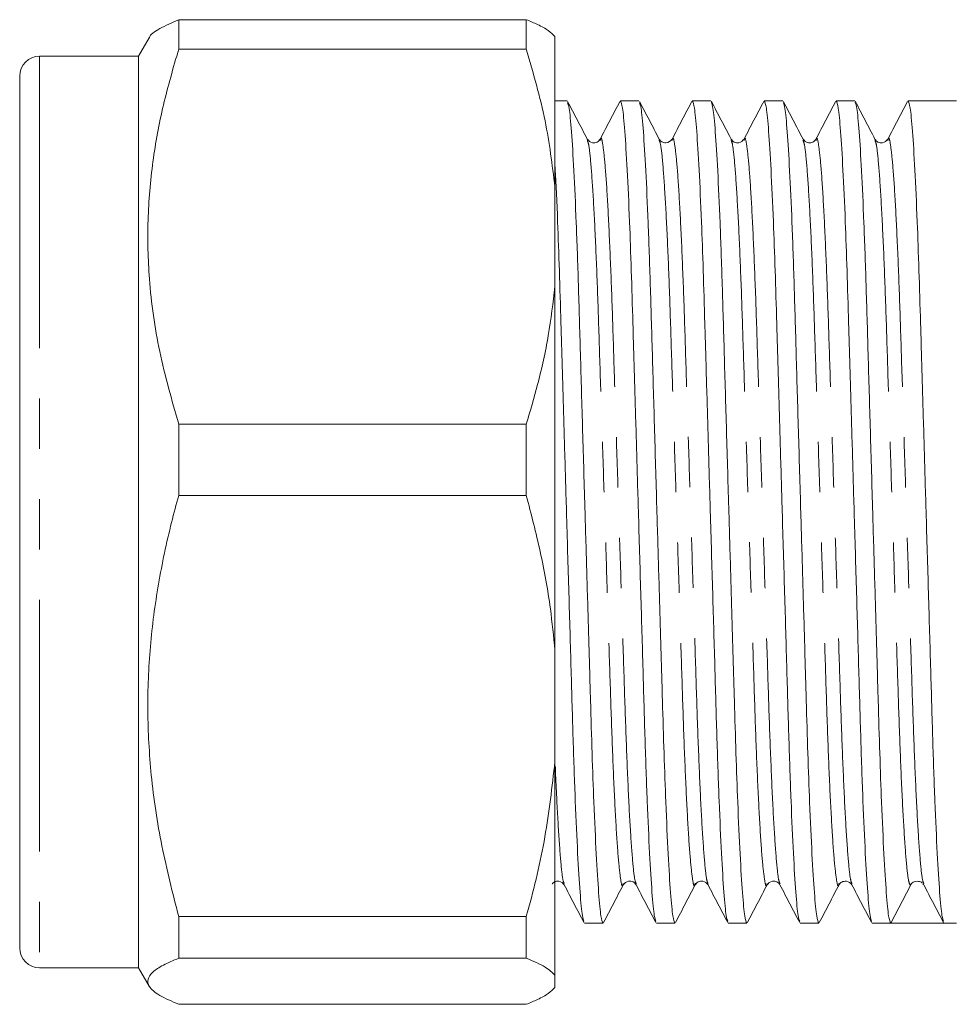
# Model space of a CAD drawing. Units: millimetres. Extents: x 144 to 262, y 96 to 257.
# Drawn here: x 144 to 168, y 98 to 123 of the extents above; entities that cross this region are included whole.
import ezdxf

# ---------------------------------------------------------------- set-up
doc = ezdxf.new("R2010")
doc.units = ezdxf.units.MM
doc.linetypes.add('PHANTOM', pattern=[12.7, 6.35, -1.27, 1.27, -1.27, 1.27, -1.27])

msp = doc.modelspace()

# ---------------------------------------------------------------- linework, layer by layer
at = {"color": 7, "linetype": 'Continuous', "lineweight": 15}
for p, q in [((148.355, 123.112), (148.355, 122.369)), ((148.355, 123.112), (157.123, 123.112)), ((157.123, 122.369), (157.123, 123.112)), ((147.611, 122.652), (147.344, 122.19)), ((157.844, 118.894), (157.844, 122.685)), ((157.123, 122.369), (148.355, 122.369)), ((147.344, 122.19), (144.844, 122.19)), ((147.344, 122.19), (147.344, 121.173)), ((144.344, 121.69), (144.344, 120.718)), ((147.344, 121.173), (147.344, 99.19)), ((158.15, 121.065), (157.844, 121.065)), ((159.964, 121.065), (159.496, 121.065)), ((161.778, 121.065), (161.31, 121.065)), ((163.592, 121.065), (163.124, 121.065)), ((165.406, 121.065), (164.938, 121.065)), ((167.974, 121.065), (166.752, 121.065)), ((144.344, 120.718), (144.344, 99.69)), ((158.986, 120.064), (158.988, 120.07)), ((160.473, 120.07), (160.475, 120.064)), ((162.614, 120.064), (162.615, 120.069)), ((164.101, 120.069), (164.103, 120.063)), ((164.428, 120.065), (164.43, 120.07)), ((166.242, 120.064), (166.243, 120.069)), ((157.844, 118.894), (157.844, 116.384)), ((157.844, 107.208), (157.844, 116.384)), ((148.355, 112.909), (148.355, 111.11)), ((148.355, 112.909), (157.123, 112.909)), ((157.123, 111.11), (157.123, 112.909)), ((157.123, 111.11), (148.355, 111.11)), ((157.844, 107.208), (157.844, 104.389)), ((157.844, 99.004), (157.844, 104.389)), ((159.566, 101.311), (159.568, 101.317)), ((159.893, 101.316), (159.895, 101.31)), ((161.38, 101.31), (161.384, 101.323)), ((163.194, 101.311), (163.196, 101.316)), ((163.521, 101.316), (163.523, 101.31)), ((165.008, 101.31), (165.01, 101.317)), ((165.335, 101.316), (165.336, 101.311)), ((166.314, 100.315), (166.809, 101.267)), ((167.128, 101.307), (167.145, 101.29)), ((148.355, 100.486), (148.355, 99.431)), ((148.355, 100.486), (157.123, 100.486)), ((157.123, 99.431), (157.123, 100.486)), ((158.589, 100.315), (159.057, 100.315)), ((160.403, 100.315), (160.871, 100.315)), ((162.217, 100.315), (162.685, 100.315)), ((164.031, 100.315), (164.499, 100.315)), ((165.845, 100.315), (166.313, 100.315)), ((166.986, 100.315), (167.659, 100.315)), ((167.659, 100.315), (167.974, 100.315)), ((157.123, 99.431), (148.355, 99.431)), ((144.844, 99.19), (147.344, 99.19)), ((147.344, 99.19), (147.611, 98.728)), ((157.844, 99.004), (157.844, 98.695)), ((148.355, 98.268), (157.123, 98.268))]:
    msp.add_line(p, q, dxfattribs=at)
at = {"color": 8, "linetype": 'PHANTOM', "lineweight": 0}
for p, q in [((144.844, 122.19), (144.844, 121.173)), ((144.844, 121.173), (144.844, 99.19))]:
    msp.add_line(p, q, dxfattribs=at)
at = {"color": 7, "linetype": 'Continuous', "lineweight": 15}
for centre, radius, start, end in [((144.844, 121.69), 0.5, 90, 180), ((166.986, 101.175), 0.2, 89.9511, 152.5104), ((144.844, 99.69), 0.5, 180, 270)]:
    msp.add_arc(centre, radius, start, end, dxfattribs=at)
msp.add_ellipse((166.986, 110.69), major_axis=(334.763, 0), ratio=0.030992, start_param=4.71038, end_param=4.714398, dxfattribs=at)
for points, knots in [([(147.615, 122.65), (147.615, 122.654), (147.629, 122.733), (147.85, 122.889), (148.186, 123.038), (148.355, 123.112)], [0, 0, 0, 0, 0.024982, 0.510241, 1, 1, 1, 1]), ([(157.844, 122.685), (157.795, 122.736), (157.697, 122.838), (157.44, 122.981), (157.221, 123.071), (157.123, 123.112)], [0, 0, 0, 0, 0.354168, 0.709925, 1, 1, 1, 1]), ([(148.355, 122.369), (148.218, 121.9), (147.945, 120.962), (147.681, 119.52), (147.555, 118.054), (147.595, 116.449), (147.837, 114.724), (148.182, 113.516), (148.355, 112.909)], [0, 0, 0, 0, 0.151048, 0.302055, 0.45669, 0.611316, 0.804761, 1, 1, 1, 1]), ([(157.123, 122.369), (157.297, 121.768), (157.631, 120.622), (157.775, 119.451), (157.844, 118.894)], [0, 0, 0, 0, 0.524599, 1, 1, 1, 1]), ([(158.66, 120.099), (158.577, 120.258), (158.412, 120.576), (158.246, 120.894), (158.163, 121.052)], [0, 0, 0, 0, 0.4999614, 1, 1, 1, 1]), ([(158.164, 121.017), (158.177, 120.986), (158.208, 120.911), (158.262, 120.331), (158.322, 119.359), (158.382, 118.037), (158.437, 116.463), (158.487, 114.683), (158.544, 112.734), (158.6, 110.806), (158.653, 109.012), (158.699, 107.418), (158.742, 105.933), (158.782, 104.567), (158.831, 103.229), (158.886, 101.999), (158.947, 101.03), (159.005, 100.424), (159.04, 100.352), (159.057, 100.317)], [0, 0, 0, 0, 0.046684, 0.110733, 0.175638, 0.240111, 0.302916, 0.364343, 0.427832, 0.492593, 0.544495, 0.595738, 0.645712, 0.69476, 0.745219, 0.809693, 0.874598, 0.938646, 1, 1, 1, 1]), ([(159.483, 121.052), (159.401, 120.894), (159.235, 120.576), (159.069, 120.258), (158.986, 120.099)], [0, 0, 0, 0, 0.500044, 1, 1, 1, 1]), ([(160.39, 100.364), (160.377, 100.395), (160.346, 100.47), (160.292, 101.049), (160.232, 102.021), (160.172, 103.343), (160.117, 104.917), (160.067, 106.697), (160.01, 108.646), (159.953, 110.574), (159.901, 112.368), (159.855, 113.962), (159.811, 115.447), (159.771, 116.813), (159.723, 118.151), (159.667, 119.381), (159.607, 120.35), (159.549, 120.956), (159.514, 121.028), (159.496, 121.063)], [0, 0, 0, 0, 0.046325, 0.110397, 0.175327, 0.239825, 0.302653, 0.364104, 0.427617, 0.492402, 0.544324, 0.595586, 0.645578, 0.694645, 0.745123, 0.809621, 0.874551, 0.938623, 1, 1, 1, 1]), ([(160.474, 120.099), (160.392, 120.258), (160.226, 120.576), (160.06, 120.893), (159.977, 121.052)], [0, 0, 0, 0, 0.499958, 1, 1, 1, 1]), ([(159.978, 121.016), (159.991, 120.985), (160.022, 120.91), (160.076, 120.331), (160.136, 119.359), (160.196, 118.037), (160.251, 116.463), (160.301, 114.683), (160.358, 112.734), (160.414, 110.806), (160.467, 109.012), (160.513, 107.418), (160.556, 105.933), (160.596, 104.567), (160.645, 103.229), (160.7, 101.999), (160.761, 101.03), (160.819, 100.424), (160.854, 100.352), (160.871, 100.317)], [0, 0, 0, 0, 0.0465067, 0.1105668, 0.175484, 0.2399698, 0.3027857, 0.3642248, 0.4277259, 0.4924986, 0.5444104, 0.5956629, 0.6456459, 0.6947028, 0.7451719, 0.8096577, 0.874575, 0.938635, 1, 1, 1, 1]), ([(161.297, 121.052), (161.214, 120.893), (161.049, 120.576), (160.883, 120.258), (160.8, 120.099)], [0, 0, 0, 0, 0.500044, 1, 1, 1, 1]), ([(162.204, 100.364), (162.191, 100.395), (162.16, 100.47), (162.106, 101.049), (162.046, 102.021), (161.986, 103.343), (161.931, 104.917), (161.881, 106.697), (161.824, 108.646), (161.767, 110.574), (161.715, 112.368), (161.669, 113.962), (161.625, 115.447), (161.585, 116.813), (161.537, 118.151), (161.481, 119.381), (161.421, 120.35), (161.363, 120.956), (161.328, 121.028), (161.31, 121.063)], [0, 0, 0, 0, 0.046501, 0.110561, 0.175479, 0.239965, 0.302781, 0.364221, 0.427722, 0.492495, 0.544407, 0.59566, 0.645644, 0.694701, 0.74517, 0.809657, 0.874574, 0.938635, 1, 1, 1, 1]), ([(162.287, 120.101), (162.205, 120.26), (162.039, 120.577), (161.873, 120.895), (161.79, 121.054)], [0, 0, 0, 0, 0.499956, 1, 1, 1, 1]), ([(161.791, 121.02), (161.804, 120.988), (161.835, 120.914), (161.89, 120.331), (161.95, 119.358), (162.01, 118.037), (162.065, 116.463), (162.115, 114.683), (162.172, 112.734), (162.228, 110.806), (162.281, 109.012), (162.327, 107.418), (162.37, 105.933), (162.41, 104.567), (162.459, 103.229), (162.514, 101.999), (162.575, 101.03), (162.633, 100.424), (162.668, 100.352), (162.685, 100.317)], [0, 0, 0, 0, 0.047711, 0.11169, 0.176525, 0.24093, 0.303666, 0.365028, 0.428449, 0.49314, 0.544986, 0.596174, 0.646093, 0.695088, 0.745494, 0.809898, 0.874733, 0.938713, 1, 1, 1, 1]), ([(163.111, 121.052), (163.028, 120.893), (162.863, 120.576), (162.697, 120.258), (162.614, 120.099)], [0, 0, 0, 0, 0.500044, 1, 1, 1, 1]), ([(164.018, 100.363), (164.005, 100.395), (163.974, 100.469), (163.92, 101.049), (163.86, 102.021), (163.8, 103.343), (163.745, 104.917), (163.695, 106.697), (163.638, 108.646), (163.581, 110.574), (163.529, 112.368), (163.483, 113.962), (163.439, 115.447), (163.399, 116.813), (163.351, 118.151), (163.295, 119.381), (163.235, 120.35), (163.177, 120.956), (163.142, 121.028), (163.124, 121.063)], [0, 0, 0, 0, 0.046555, 0.110612, 0.175526, 0.240009, 0.302821, 0.364257, 0.427755, 0.492525, 0.544434, 0.595684, 0.645664, 0.694718, 0.745185, 0.809667, 0.874581, 0.938638, 1, 1, 1, 1]), ([(164.103, 120.098), (164.02, 120.257), (163.854, 120.575), (163.689, 120.893), (163.606, 121.051)], [0, 0, 0, 0, 0.499959, 1, 1, 1, 1]), ([(163.606, 121.015), (163.619, 120.984), (163.65, 120.909), (163.704, 120.33), (163.764, 119.359), (163.824, 118.037), (163.879, 116.463), (163.929, 114.683), (163.986, 112.734), (164.042, 110.806), (164.095, 109.012), (164.141, 107.418), (164.184, 105.933), (164.224, 104.567), (164.273, 103.229), (164.328, 101.999), (164.389, 101.03), (164.447, 100.424), (164.482, 100.352), (164.499, 100.317)], [0, 0, 0, 0, 0.046077, 0.110166, 0.175112, 0.239627, 0.302471, 0.363938, 0.427468, 0.49227, 0.544205, 0.595481, 0.645486, 0.694565, 0.745057, 0.809572, 0.874518, 0.938607, 1, 1, 1, 1]), ([(164.925, 121.052), (164.843, 120.894), (164.677, 120.576), (164.511, 120.258), (164.428, 120.099)], [0, 0, 0, 0, 0.500044, 1, 1, 1, 1]), ([(165.832, 100.364), (165.819, 100.395), (165.788, 100.47), (165.734, 101.049), (165.674, 102.021), (165.614, 103.343), (165.559, 104.917), (165.509, 106.697), (165.452, 108.646), (165.395, 110.574), (165.343, 112.368), (165.297, 113.962), (165.253, 115.447), (165.213, 116.813), (165.165, 118.151), (165.109, 119.381), (165.049, 120.35), (164.991, 120.956), (164.956, 121.028), (164.938, 121.063)], [0, 0, 0, 0, 0.046334, 0.110405, 0.175334, 0.239832, 0.302659, 0.364109, 0.427622, 0.492406, 0.544328, 0.59559, 0.645582, 0.694647, 0.745126, 0.809623, 0.874552, 0.938624, 1, 1, 1, 1]), ([(165.916, 120.101), (165.833, 120.259), (165.667, 120.577), (165.501, 120.895), (165.419, 121.054)], [0, 0, 0, 0, 0.499954, 1, 1, 1, 1]), ([(165.419, 121.02), (165.432, 120.988), (165.463, 120.913), (165.518, 120.331), (165.578, 119.358), (165.638, 118.037), (165.693, 116.463), (165.743, 114.683), (165.8, 112.734), (165.856, 110.806), (165.909, 109.012), (165.955, 107.418), (165.998, 105.933), (166.038, 104.567), (166.087, 103.229), (166.142, 101.999), (166.203, 101.03), (166.261, 100.423), (166.297, 100.351), (166.314, 100.315)], [0, 0, 0, 0, 0.047506, 0.111456, 0.176261, 0.240635, 0.303343, 0.364676, 0.428067, 0.492728, 0.54455, 0.595714, 0.645611, 0.694583, 0.744965, 0.80934, 0.874145, 0.938094, 1, 1, 1, 1]), ([(166.739, 121.052), (166.656, 120.893), (166.491, 120.575), (166.325, 120.258), (166.242, 120.099)], [0, 0, 0, 0, 0.500043, 1, 1, 1, 1]), ([(167.646, 100.364), (167.633, 100.395), (167.602, 100.47), (167.548, 101.049), (167.488, 102.021), (167.428, 103.343), (167.373, 104.917), (167.323, 106.697), (167.266, 108.646), (167.209, 110.574), (167.157, 112.368), (167.111, 113.962), (167.067, 115.447), (167.027, 116.813), (166.979, 118.151), (166.923, 119.381), (166.863, 120.35), (166.805, 120.956), (166.77, 121.028), (166.752, 121.063)], [0, 0, 0, 0, 0.046499, 0.110559, 0.175477, 0.239963, 0.30278, 0.364219, 0.427721, 0.492494, 0.544407, 0.59566, 0.645643, 0.6947, 0.74517, 0.809656, 0.874574, 0.938635, 1, 1, 1, 1]), ([(158.986, 120.099), (158.966, 120.071), (158.926, 120.016), (158.751, 119.992), (158.696, 120.057), (158.66, 120.099)], [0, 0, 0, 0, 0.279512, 0.542501, 1, 1, 1, 1]), ([(160.8, 120.099), (160.757, 120.054), (160.691, 119.984), (160.525, 120.026), (160.491, 120.075), (160.474, 120.099)], [0, 0, 0, 0, 0.486278, 0.741869, 1, 1, 1, 1]), ([(162.614, 120.099), (162.579, 120.057), (162.524, 119.992), (162.349, 120.016), (162.309, 120.071), (162.288, 120.099)], [0, 0, 0, 0, 0.457136, 0.720217, 1, 1, 1, 1]), ([(164.428, 120.099), (164.408, 120.071), (164.368, 120.016), (164.193, 119.992), (164.138, 120.057), (164.102, 120.099)], [0, 0, 0, 0, 0.280005, 0.543149, 1, 1, 1, 1]), ([(166.242, 120.099), (166.207, 120.057), (166.152, 119.992), (165.977, 120.016), (165.937, 120.071), (165.916, 120.099)], [0, 0, 0, 0, 0.457743, 0.720671, 1, 1, 1, 1]), ([(158.576, 100.363), (158.563, 100.395), (158.532, 100.469), (158.478, 101.049), (158.418, 102.021), (158.358, 103.343), (158.303, 104.917), (158.253, 106.697), (158.196, 108.646), (158.139, 110.574), (158.087, 112.368), (158.041, 113.963), (157.997, 115.446), (157.957, 116.816), (157.909, 118.135), (157.87, 119.054), (157.847, 119.417), (157.844, 119.464)], [0, 0, 0, 0, 0.056811, 0.134999, 0.214233, 0.29294, 0.36961, 0.444599, 0.522104, 0.601162, 0.664522, 0.727078, 0.788085, 0.84796, 0.90956, 0.988268, 1, 1, 1, 1]), ([(157.844, 116.384), (157.795, 115.969), (157.697, 115.138), (157.44, 113.979), (157.221, 113.24), (157.123, 112.909)], [0, 0, 0, 0, 0.354168, 0.709925, 1, 1, 1, 1]), ([(148.355, 111.11), (148.293, 110.883), (148.094, 110.143), (147.826, 108.874), (147.615, 107.286), (147.551, 105.674), (147.644, 103.99), (147.901, 102.253), (148.203, 101.077), (148.355, 100.486)], [0, 0, 0, 0, 0.065331, 0.212869, 0.360369, 0.511537, 0.662708, 0.830799, 1, 1, 1, 1]), ([(157.123, 111.11), (157.246, 110.638), (157.492, 109.692), (157.727, 108.387), (157.81, 107.555), (157.844, 107.208)], [0, 0, 0, 0, 0.367306, 0.735914, 1, 1, 1, 1]), ([(157.844, 104.389), (157.773, 103.755), (157.629, 102.481), (157.317, 101.189), (157.134, 100.526), (157.123, 100.486)], [0, 0, 0, 0, 0.48264, 0.969018, 1, 1, 1, 1]), ([(157.774, 101.301), (157.79, 101.321), (157.825, 101.367), (157.99, 101.387), (158.045, 101.322), (158.079, 101.281)], [0, 0, 0, 0, 0.220257, 0.504885, 1, 1, 1, 1]), ([(159.568, 101.281), (159.603, 101.323), (159.658, 101.388), (159.833, 101.364), (159.873, 101.309), (159.893, 101.281)], [0, 0, 0, 0, 0.457279, 0.720318, 1, 1, 1, 1]), ([(161.381, 101.281), (161.402, 101.309), (161.442, 101.364), (161.617, 101.388), (161.672, 101.323), (161.707, 101.281)], [0, 0, 0, 0, 0.279442, 0.542405, 1, 1, 1, 1]), ([(163.196, 101.281), (163.231, 101.323), (163.286, 101.388), (163.461, 101.364), (163.501, 101.309), (163.521, 101.281)], [0, 0, 0, 0, 0.457718, 0.720654, 1, 1, 1, 1]), ([(165.009, 101.281), (165.029, 101.308), (165.068, 101.362), (165.241, 101.39), (165.299, 101.323), (165.335, 101.281)], [0, 0, 0, 0, 0.275565, 0.537184, 1, 1, 1, 1]), ([(166.986, 101.374), (167.026, 101.369), (167.078, 101.361), (167.101, 101.335), (167.107, 101.328)], [0, 0, 0, 0, 0.757175, 1, 1, 1, 1]), ([(158.079, 101.281), (158.162, 101.122), (158.328, 100.804), (158.493, 100.487), (158.576, 100.328)], [0, 0, 0, 0, 0.499957, 1, 1, 1, 1]), ([(159.071, 100.328), (159.153, 100.487), (159.319, 100.805), (159.485, 101.123), (159.568, 101.281)], [0, 0, 0, 0, 0.500043, 1, 1, 1, 1]), ([(159.893, 101.281), (159.976, 101.122), (160.142, 100.805), (160.307, 100.487), (160.39, 100.328)], [0, 0, 0, 0, 0.499956, 1, 1, 1, 1]), ([(160.886, 100.332), (160.969, 100.491), (161.135, 100.809), (161.301, 101.126), (161.383, 101.285)], [0, 0, 0, 0, 0.500039, 1, 1, 1, 1]), ([(161.707, 101.281), (161.79, 101.122), (161.956, 100.804), (162.121, 100.487), (162.204, 100.328)], [0, 0, 0, 0, 0.499957, 1, 1, 1, 1]), ([(162.699, 100.328), (162.781, 100.487), (162.947, 100.805), (163.113, 101.122), (163.196, 101.281)], [0, 0, 0, 0, 0.500043, 1, 1, 1, 1]), ([(163.521, 101.281), (163.604, 101.122), (163.77, 100.804), (163.935, 100.487), (164.018, 100.328)], [0, 0, 0, 0, 0.499957, 1, 1, 1, 1]), ([(164.513, 100.329), (164.596, 100.488), (164.761, 100.805), (164.927, 101.123), (165.01, 101.282)], [0, 0, 0, 0, 0.500036, 1, 1, 1, 1]), ([(165.335, 101.281), (165.418, 101.122), (165.584, 100.805), (165.749, 100.487), (165.832, 100.328)], [0, 0, 0, 0, 0.499956, 1, 1, 1, 1]), ([(167.149, 101.281), (167.232, 101.122), (167.398, 100.804), (167.563, 100.487), (167.646, 100.328)], [0, 0, 0, 0, 0.499957, 1, 1, 1, 1]), ([(148.355, 99.431), (148.218, 99.373), (147.945, 99.258), (147.681, 99.081), (147.555, 98.9), (147.595, 98.703), (147.837, 98.491), (148.182, 98.342), (148.355, 98.268)], [0, 0, 0, 0, 0.151048, 0.302055, 0.45669, 0.611316, 0.804761, 1, 1, 1, 1]), ([(157.123, 99.431), (157.297, 99.357), (157.631, 99.216), (157.775, 99.072), (157.844, 99.004)], [0, 0, 0, 0, 0.524598, 1, 1, 1, 1]), ([(157.844, 98.695), (157.795, 98.644), (157.697, 98.542), (157.44, 98.399), (157.221, 98.309), (157.123, 98.268)], [0, 0, 0, 0, 0.354168, 0.709925, 1, 1, 1, 1])]:
    msp.add_open_spline(points, degree=3, knots=knots, dxfattribs=at)
at = {"color": 8, "linetype": 'PHANTOM', "lineweight": 0}
for points, knots in [([(158.661, 120.065), (158.673, 120.038), (158.704, 119.972), (158.757, 119.451), (158.817, 118.571), (158.877, 117.373), (158.932, 115.945), (158.982, 114.329), (159.039, 112.56), (159.1, 110.684), (159.16, 108.81), (159.217, 107.04), (159.267, 105.426), (159.322, 103.999), (159.382, 102.806), (159.442, 101.912), (159.501, 101.401), (159.54, 101.208), (159.562, 101.293), (159.566, 101.311)], [0, 0, 0, 0, 0.0441851, 0.107331, 0.171322, 0.2348876, 0.2968066, 0.3573681, 0.4199627, 0.4838114, 0.54766, 0.6102546, 0.6708161, 0.7327351, 0.7963007, 0.8602918, 0.9234376, 0.9845648, 1, 1, 1, 1]), ([(158.988, 120.07), (158.992, 120.087), (159.014, 120.172), (159.053, 119.979), (159.112, 119.468), (159.172, 118.574), (159.231, 117.381), (159.287, 115.954), (159.337, 114.34), (159.394, 112.57), (159.454, 110.696), (159.514, 108.82), (159.571, 107.051), (159.622, 105.435), (159.677, 104.007), (159.736, 102.809), (159.797, 101.929), (159.85, 101.409), (159.88, 101.343), (159.893, 101.316)], [0, 0, 0, 0, 0.015257, 0.076427, 0.139617, 0.203653, 0.267263, 0.329225, 0.389829, 0.452467, 0.51636, 0.580253, 0.642891, 0.703495, 0.765457, 0.829067, 0.893103, 0.956293, 1, 1, 1, 1]), ([(160.475, 120.064), (160.487, 120.037), (160.518, 119.971), (160.571, 119.451), (160.631, 118.571), (160.691, 117.373), (160.746, 115.945), (160.796, 114.329), (160.853, 112.56), (160.914, 110.684), (160.974, 108.81), (161.031, 107.04), (161.081, 105.426), (161.136, 103.999), (161.196, 102.806), (161.256, 101.912), (161.315, 101.401), (161.354, 101.208), (161.376, 101.293), (161.38, 101.31)], [0, 0, 0, 0, 0.043927, 0.107104, 0.171126, 0.234723, 0.296672, 0.357264, 0.419889, 0.483769, 0.547649, 0.610274, 0.670866, 0.732815, 0.796412, 0.860434, 0.923611, 0.984768, 1, 1, 1, 1]), ([(160.8, 120.064), (160.805, 120.084), (160.827, 120.172), (160.867, 119.98), (160.926, 119.468), (160.986, 118.574), (161.045, 117.381), (161.101, 115.954), (161.151, 114.34), (161.208, 112.57), (161.268, 110.696), (161.328, 108.82), (161.385, 107.051), (161.436, 105.435), (161.491, 104.007), (161.55, 102.809), (161.611, 101.929), (161.664, 101.409), (161.694, 101.343), (161.707, 101.316)], [0, 0, 0, 0, 0.017238, 0.078273, 0.141324, 0.205219, 0.268688, 0.330514, 0.390985, 0.453485, 0.517237, 0.58099, 0.64349, 0.703961, 0.765786, 0.829256, 0.893151, 0.956202, 1, 1, 1, 1]), ([(162.288, 120.068), (162.301, 120.04), (162.331, 119.974), (162.385, 119.451), (162.445, 118.571), (162.505, 117.373), (162.56, 115.945), (162.61, 114.329), (162.667, 112.56), (162.728, 110.684), (162.788, 108.81), (162.845, 107.04), (162.895, 105.426), (162.95, 103.999), (163.01, 102.806), (163.07, 101.912), (163.129, 101.401), (163.168, 101.208), (163.19, 101.293), (163.194, 101.311)], [0, 0, 0, 0, 0.045075, 0.108162, 0.172094, 0.235601, 0.297462, 0.357967, 0.420504, 0.484294, 0.548083, 0.61062, 0.671125, 0.732987, 0.796493, 0.860425, 0.923512, 0.984583, 1, 1, 1, 1]), ([(162.615, 120.069), (162.62, 120.087), (162.642, 120.172), (162.681, 119.979), (162.74, 119.468), (162.8, 118.574), (162.859, 117.381), (162.915, 115.954), (162.965, 114.34), (163.022, 112.57), (163.082, 110.696), (163.142, 108.82), (163.199, 107.051), (163.25, 105.435), (163.305, 104.007), (163.364, 102.809), (163.425, 101.929), (163.478, 101.409), (163.508, 101.343), (163.521, 101.316)], [0, 0, 0, 0, 0.015391, 0.076538, 0.139703, 0.203715, 0.267301, 0.329239, 0.38982, 0.452434, 0.516303, 0.580172, 0.642787, 0.703367, 0.765306, 0.828892, 0.892903, 0.956069, 1, 1, 1, 1]), ([(164.103, 120.063), (164.116, 120.036), (164.146, 119.97), (164.199, 119.451), (164.259, 118.571), (164.319, 117.373), (164.374, 115.945), (164.424, 114.329), (164.481, 112.56), (164.542, 110.684), (164.602, 108.81), (164.659, 107.04), (164.709, 105.426), (164.764, 103.999), (164.824, 102.806), (164.884, 101.912), (164.943, 101.401), (164.982, 101.208), (165.004, 101.293), (165.008, 101.31)], [0, 0, 0, 0, 0.0435142, 0.1067173, 0.1707664, 0.2343897, 0.2963648, 0.3569812, 0.4196326, 0.4835391, 0.5474456, 0.610097, 0.6707134, 0.7326886, 0.7963119, 0.8603609, 0.923564, 0.9847466, 1, 1, 1, 1]), ([(164.43, 120.07), (164.434, 120.087), (164.456, 120.172), (164.495, 119.979), (164.554, 119.468), (164.614, 118.574), (164.673, 117.381), (164.729, 115.954), (164.779, 114.34), (164.836, 112.57), (164.896, 110.696), (164.956, 108.82), (165.013, 107.051), (165.064, 105.435), (165.119, 104.007), (165.178, 102.809), (165.239, 101.929), (165.292, 101.409), (165.322, 101.343), (165.335, 101.316)], [0, 0, 0, 0, 0.015259, 0.076428, 0.139617, 0.203652, 0.267261, 0.329223, 0.389826, 0.452464, 0.516356, 0.580249, 0.642886, 0.703489, 0.765451, 0.82906, 0.893095, 0.956284, 1, 1, 1, 1]), ([(165.916, 120.067), (165.929, 120.04), (165.959, 119.973), (166.013, 119.451), (166.073, 118.571), (166.133, 117.373), (166.188, 115.945), (166.238, 114.329), (166.295, 112.56), (166.356, 110.684), (166.416, 108.81), (166.473, 107.04), (166.523, 105.426), (166.578, 103.999), (166.638, 102.804), (166.698, 101.921), (166.757, 101.367), (166.792, 101.3), (166.809, 101.267)], [0, 0, 0, 0, 0.0455432, 0.1096343, 0.1745832, 0.2391004, 0.3019464, 0.3634144, 0.4269461, 0.4917505, 0.5565549, 0.6200865, 0.6815546, 0.7444005, 0.8089177, 0.8738667, 0.9379578, 1, 1, 1, 1]), ([(166.243, 120.069), (166.248, 120.086), (166.27, 120.172), (166.309, 119.979), (166.368, 119.468), (166.428, 118.574), (166.487, 117.381), (166.543, 115.954), (166.593, 114.34), (166.65, 112.57), (166.71, 110.696), (166.77, 108.82), (166.827, 107.051), (166.878, 105.435), (166.933, 104.007), (166.992, 102.809), (167.053, 101.929), (167.106, 101.409), (167.136, 101.343), (167.149, 101.316)], [0, 0, 0, 0, 0.015445, 0.076592, 0.139758, 0.203769, 0.267355, 0.329294, 0.389875, 0.452489, 0.516358, 0.580227, 0.642842, 0.703423, 0.765361, 0.828947, 0.892959, 0.956125, 1, 1, 1, 1]), ([(157.854, 104.28), (157.857, 104.206), (157.879, 103.643), (157.923, 102.823), (157.983, 101.925), (158.036, 101.409), (158.066, 101.343), (158.079, 101.316)], [0, 0, 0, 0, 0.039064, 0.299423, 0.561526, 0.820166, 1, 1, 1, 1])]:
    msp.add_open_spline(points, degree=3, knots=knots, dxfattribs=at)

doc.saveas('drawing.dxf')
